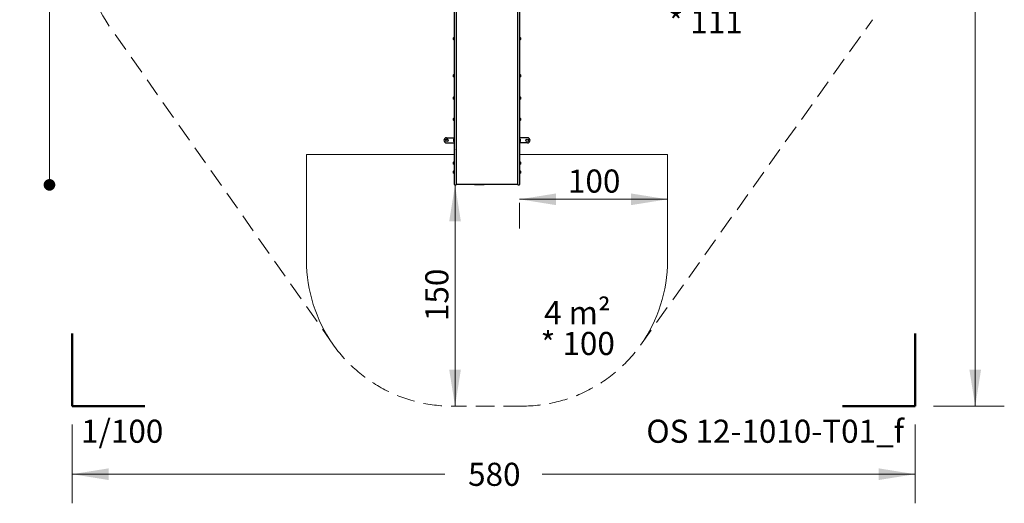
# Model space of a CAD drawing. Units: millimetres. Extents: x 248 to 925, y 203 to 1052.
# Drawn here: x 248 to 925, y 203 to 536 of the extents above; entities that cross this region are included whole.
import ezdxf

# ---------------------------------------------------------------- set-up
doc = ezdxf.new("R2010")
doc.units = ezdxf.units.MM
doc.header["$LTSCALE"] = 100
doc.linetypes.add('HIDDEN', pattern=[0.1905, 0.127, -0.0635])
doc.styles.add('SLDTEXTSTYLE0', font='TXT', dxfattribs={"width": 0.75})
doc.styles.add('SLDTEXTSTYLE1', font='TXT', dxfattribs={"width": 0.605})
doc.dimstyles.new('SLDDIMSTYLE0', dxfattribs={"dimtxt": 15.875, "dimasz": 25, "dimexe": 0, "dimexo": 0.0625, "dimgap": 3.96875, "dimtad": 0, "dimtih": 1, "dimtoh": 1, "dimdec": 0, "dimrnd": 1e-09, "dimzin": 12, "dimdsep": 46, "dimtxsty": 'SLDTEXTSTYLE0', "dimsah": 1, "dimcen": 0.09, "dimadec": 0, "dimazin": 3, "dimtfac": 1, "dimtdec": 0, "dimtofl": 0, "dimtmove": 0, "dimatfit": 3, "dimfxl": 0, "dimfrac": 2, "dimtolj": 1, "dimtzin": 12, "dimarcsym": 0})
doc.dimstyles.new('SLDDIMSTYLE1', dxfattribs={"dimtxt": 15.875, "dimasz": 25, "dimexe": 0, "dimexo": 0.0625, "dimgap": 3.96875, "dimtad": 2, "dimdec": 0, "dimrnd": 1e-09, "dimzin": 12, "dimdsep": 46, "dimtxsty": 'SLDTEXTSTYLE0', "dimsah": 1, "dimcen": 0.09, "dimadec": 0, "dimazin": 3, "dimtfac": 1, "dimtdec": 0, "dimtofl": 0, "dimtmove": 0, "dimatfit": 3, "dimfxl": 0, "dimfrac": 2, "dimtolj": 1, "dimtzin": 12, "dimarcsym": 0})
doc.dimstyles.new('SLDDIMSTYLE4', dxfattribs={"dimtxt": 15.875, "dimasz": 8, "dimexe": 0, "dimexo": 0.0625, "dimgap": 3.96875, "dimtad": 2, "dimdec": 0, "dimrnd": 1e-09, "dimzin": 12, "dimdsep": 46, "dimtxsty": 'SLDTEXTSTYLE0', "dimblk1": 'DOT', "dimblk2": 'DOT', "dimsah": 1, "dimcen": 0.09, "dimse1": 1, "dimse2": 1, "dimadec": 0, "dimazin": 3, "dimtfac": 1, "dimtdec": 0, "dimtofl": 0, "dimtmove": 0, "dimatfit": 3, "dimldrblk": 'DOT', "dimfxl": 0, "dimfrac": 2, "dimtolj": 1, "dimtzin": 12, "dimarcsym": 0})

# ---------------------------------------------------------------- blocks, each defined once
blk = doc.blocks.new('_D')
at = {"color": 7, "linetype": 'Continuous', "lineweight": 18}
for p, q in [((283.7, 257.25), (283.7, 203.18)), ((863.23, 257.25), (863.23, 203.18)), ((283.7, 223.18), (540, 223.18)), ((863.23, 223.18), (606.93, 223.18))]:
    blk.add_line(p, q, dxfattribs=at)
for points in [[(283.7, 223.18), (308.7, 219.18), (308.7, 227.18)], [(863.23, 223.18), (838.23, 227.18), (838.23, 219.18)]]:
    blk.add_solid(points, dxfattribs=at)
at = {"color": 7, "linetype": 'Continuous', "lineweight": 18, "insert": (555.88, 231.03), "char_height": 15.875, "attachment_point": 1, "style": 'SLDTEXTSTYLE0'}
blk.add_mtext('580', dxfattribs=at)
blk = doc.blocks.new('_D_1')
at = {"color": 7, "linetype": 'Continuous', "lineweight": 18}
for p, q in [((875.93, 1019.36), (924.55, 1019.36)), ((904.55, 1019.36), (904.55, 657.27)), ((904.55, 269.95), (904.55, 632.05)), ((875.93, 269.95), (924.55, 269.95))]:
    blk.add_line(p, q, dxfattribs=at)
for points in [[(904.55, 1019.36), (900.55, 994.36), (908.55, 994.36)], [(904.55, 269.95), (908.55, 294.95), (900.55, 294.95)]]:
    blk.add_solid(points, dxfattribs=at)
at = {"color": 7, "linetype": 'Continuous', "lineweight": 18, "insert": (886.96, 652.52), "char_height": 15.875, "attachment_point": 1, "style": 'SLDTEXTSTYLE0'}
blk.add_mtext('749', dxfattribs=at)
blk = doc.blocks.new('_D_2')
at = {"color": 7, "linetype": 'Continuous', "lineweight": 18}
for p, q in [((546.92, 269.95), (546.92, 422.02)), ((560.2, 422.02), (566.92, 422.02))]:
    blk.add_line(p, q, dxfattribs=at)
for points in [[(546.92, 422.02), (542.92, 397.02), (550.92, 397.02)], [(546.92, 269.95), (550.92, 294.95), (542.92, 294.95)]]:
    blk.add_solid(points, dxfattribs=at)
at = {"color": 7, "linetype": 'Continuous', "lineweight": 18, "insert": (526.45, 328.39), "char_height": 15.875, "attachment_point": 1, "rotation": 90, "style": 'SLDTEXTSTYLE0'}
blk.add_mtext('150', dxfattribs=at)
blk = doc.blocks.new('_D_3')
at = {"color": 7, "linetype": 'Continuous', "lineweight": 18}
for p, q in [((591.3, 412.1), (693, 412.1)), ((591.3, 409.64), (591.3, 392.1))]:
    blk.add_line(p, q, dxfattribs=at)
for points in [[(591.3, 412.1), (616.3, 408.1), (616.3, 416.1)], [(693, 412.1), (668, 416.1), (668, 408.1)]]:
    blk.add_solid(points, dxfattribs=at)
at = {"color": 7, "linetype": 'Continuous', "lineweight": 18, "insert": (624.55, 432.57), "char_height": 15.875, "attachment_point": 1, "style": 'SLDTEXTSTYLE0'}
blk.add_mtext('100', dxfattribs=at)
blk = doc.blocks.new('_Dot')
at = {"color": 0, "linetype": 'ByBlock', "lineweight": -2}
blk.add_line((-0.5, 0), (-1, 0), dxfattribs=at)
at = {"color": 0, "linetype": 'ByBlock', "const_width": 0.5}
blk.add_lwpolyline([(-0.25, 0, 1), (0.25, 0, 1)], format="xyb", close=True, dxfattribs=at)
blk = doc.blocks.new('_D_8')
at = {"color": 7, "linetype": 'Continuous', "lineweight": 18}
blk.add_line((268.07, 422.02), (268.07, 869.37), dxfattribs=at)
at = {"color": 7, "linetype": 'Continuous', "lineweight": 18, "xscale": 8, "yscale": 8}
for p, rotation in [((268.07, 869.37, 44.62), 90.0000000000004), ((268.07, 422.02, 44.62), 270.0000000000004)]:
    blk.add_blockref('_Dot', p, dxfattribs=dict(at, rotation=rotation))
at = {"color": 7, "linetype": 'Continuous', "lineweight": 18, "insert": (247.6, 628.1), "char_height": 15.875, "attachment_point": 1, "rotation": 90, "style": 'SLDTEXTSTYLE0'}
blk.add_mtext('447', dxfattribs=at)
blk = doc.blocks.new('SW_NOTE_0')
at = {"color": 0, "linetype": 'Continuous', "lineweight": 0, "char_height": 15.875, "attachment_point": 2, "style": 'SLDTEXTSTYLE1'}
for s, insert in [('4 m²', (21.33, 20.46)), ('* 100', (21.52, -0.7))]:
    blk.add_mtext(s, dxfattribs=dict(at, insert=insert))
blk = doc.blocks.new('SW_NOTE_1')
at = {"color": 0, "linetype": 'Continuous', "lineweight": 0, "char_height": 15.875, "attachment_point": 2, "style": 'SLDTEXTSTYLE1'}
for s, insert in [('29 m²', (27.29, 20.46)), ('* 111', (27.4, -0.7))]:
    blk.add_mtext(s, dxfattribs=dict(at, insert=insert))

msp = doc.modelspace()

# ---------------------------------------------------------------- linework, layer by layer
at = {"color": 7, "linetype": 'Continuous', "lineweight": 25}
for p, q in [((546.5, 467.01), (546.5, 562.71)), ((547.8, 562.71), (547.8, 467.01)), ((590, 467.01), (590, 562.71)), ((591.3, 562.71), (591.3, 467.01)), ((545.8, 522.79), (545.8, 523.13)), ((545.8, 521.83), (545.8, 522.79)), ((546.3, 523.54), (546.28, 523.51)), ((546.28, 522.97), (546.28, 523.51)), ((546.28, 521.45), (546.28, 522.97)), ((546.28, 521.45), (546.3, 521.42)), ((546.47, 523.54), (546.3, 523.54)), ((546.3, 522.99), (546.3, 523.54)), ((546.3, 521.42), (546.3, 522.99)), ((546.3, 521.42), (546.47, 521.42)), ((546.5, 523.51), (546.47, 523.54)), ((546.47, 522.99), (546.47, 523.54)), ((546.47, 521.42), (546.47, 522.99)), ((546.47, 521.42), (546.5, 521.45)), ((591.32, 523.54), (591.3, 523.51)), ((591.3, 521.45), (591.32, 521.42)), ((591.49, 523.54), (591.32, 523.54)), ((591.32, 523.54), (591.32, 521.97)), ((591.32, 521.97), (591.32, 521.42)), ((591.32, 521.42), (591.49, 521.42)), ((591.52, 523.51), (591.49, 523.54)), ((591.49, 523.54), (591.49, 521.97)), ((591.49, 521.97), (591.49, 521.42)), ((591.49, 521.42), (591.52, 521.45)), ((591.52, 523.51), (591.52, 521.98)), ((591.52, 521.98), (591.52, 521.45)), ((592, 523.13), (592, 522.17)), ((592, 522.17), (592, 521.83)), ((545.8, 497.3), (545.8, 497.63)), ((545.8, 496.33), (545.8, 497.3)), ((546.3, 498.04), (546.28, 498.02)), ((546.28, 497.48), (546.28, 498.02)), ((546.28, 495.95), (546.28, 497.48)), ((546.28, 495.95), (546.3, 495.93)), ((546.47, 498.04), (546.3, 498.04)), ((546.3, 497.49), (546.3, 498.04)), ((546.3, 495.93), (546.3, 497.49)), ((546.3, 495.93), (546.47, 495.93)), ((546.5, 498.02), (546.47, 498.04)), ((546.47, 497.49), (546.47, 498.04)), ((546.47, 495.93), (546.47, 497.49)), ((546.47, 495.93), (546.5, 495.95)), ((591.32, 498.04), (591.3, 498.02)), ((591.3, 495.95), (591.32, 495.93)), ((591.49, 498.04), (591.32, 498.04)), ((591.32, 498.04), (591.32, 496.48)), ((591.32, 496.48), (591.32, 495.93)), ((591.32, 495.93), (591.49, 495.93)), ((591.52, 498.02), (591.49, 498.04)), ((591.49, 498.04), (591.49, 496.48)), ((591.49, 496.48), (591.49, 495.93)), ((591.49, 495.93), (591.52, 495.95)), ((591.52, 498.02), (591.52, 496.49)), ((591.52, 496.49), (591.52, 495.95)), ((592, 497.63), (592, 496.67)), ((592, 496.67), (592, 496.33)), ((545.8, 481.96), (545.8, 482.3)), ((545.8, 481), (545.8, 481.96)), ((546.3, 482.7), (546.28, 482.68)), ((546.28, 482.14), (546.28, 482.68)), ((546.28, 480.61), (546.28, 482.14)), ((546.47, 482.7), (546.3, 482.7)), ((546.3, 482.15), (546.3, 482.7)), ((546.3, 480.59), (546.3, 482.15)), ((546.5, 482.68), (546.47, 482.7)), ((546.47, 482.15), (546.47, 482.7)), ((546.47, 480.59), (546.47, 482.15)), ((591.32, 482.7), (591.3, 482.68)), ((591.49, 482.7), (591.32, 482.7)), ((591.32, 482.7), (591.32, 481.14)), ((591.32, 481.14), (591.32, 480.59)), ((591.52, 482.68), (591.49, 482.7)), ((591.49, 482.7), (591.49, 481.14)), ((591.49, 481.14), (591.49, 480.59)), ((591.52, 482.68), (591.52, 481.15)), ((591.52, 481.15), (591.52, 480.61)), ((592, 482.3), (592, 481.33)), ((592, 481.33), (592, 481)), ((546.28, 480.61), (546.3, 480.59)), ((546.3, 480.59), (546.47, 480.59)), ((546.47, 480.59), (546.5, 480.61)), ((591.3, 480.61), (591.32, 480.59)), ((591.32, 480.59), (591.49, 480.59)), ((591.49, 480.59), (591.52, 480.61)), ((545.8, 467.38), (545.8, 467.72)), ((545.8, 466.42), (545.8, 467.38)), ((546.3, 468.13), (546.28, 468.1)), ((546.28, 467.56), (546.28, 468.1)), ((546.28, 466.04), (546.28, 467.56)), ((546.47, 468.13), (546.3, 468.13)), ((546.3, 467.58), (546.3, 468.13)), ((546.3, 466.01), (546.3, 467.58)), ((546.5, 468.1), (546.47, 468.13)), ((546.47, 467.58), (546.47, 468.13)), ((546.47, 466.01), (546.47, 467.58)), ((591.32, 468.13), (591.3, 468.1)), ((591.49, 468.13), (591.32, 468.13)), ((591.32, 468.13), (591.32, 466.56)), ((591.52, 468.1), (591.49, 468.13)), ((591.49, 468.13), (591.49, 466.56)), ((591.52, 468.1), (591.52, 466.57)), ((592, 467.72), (592, 466.76)), ((546.28, 466.04), (546.3, 466.01)), ((546.3, 466.01), (546.47, 466.01)), ((546.47, 466.01), (546.5, 466.04)), ((546.5, 440.2), (546.5, 467.01)), ((547.8, 467.01), (547.8, 440.2)), ((590, 440.2), (590, 467.01)), ((591.3, 467.01), (591.3, 440.2)), ((591.3, 466.04), (591.32, 466.01)), ((591.32, 466.56), (591.32, 466.01)), ((591.32, 466.01), (591.49, 466.01)), ((591.49, 466.56), (591.49, 466.01)), ((591.49, 466.01), (591.52, 466.04)), ((591.52, 466.57), (591.52, 466.04)), ((592, 466.76), (592, 466.42)), ((541.05, 454.37), (546.5, 454.37)), ((546.3, 453.68), (546.28, 453.65)), ((546.28, 451.59), (546.28, 453.65)), ((546.47, 453.68), (546.3, 453.68)), ((546.3, 451.56), (546.3, 453.68)), ((546.5, 453.65), (546.47, 453.68)), ((546.47, 451.56), (546.47, 453.68)), ((596.75, 454.37), (591.3, 454.37)), ((591.32, 453.68), (591.3, 453.65)), ((591.49, 453.68), (591.32, 453.68)), ((591.32, 453.68), (591.32, 451.56)), ((591.52, 453.65), (591.49, 453.68)), ((591.49, 453.68), (591.49, 451.56)), ((591.52, 453.65), (591.52, 451.59)), ((541.05, 450.87), (546.5, 450.87)), ((545.8, 453.27), (545.8, 451.97)), ((546.28, 451.59), (546.3, 451.56)), ((546.3, 451.56), (546.47, 451.56)), ((546.47, 451.56), (546.5, 451.59)), ((546.5, 447.81), (546.49, 447.81)), ((546.49, 447.59), (546.49, 447.81)), ((546.49, 446.91), (546.49, 447.59)), ((546.49, 446.8), (546.49, 446.91)), ((546.5, 446.8), (546.49, 446.8)), ((546.49, 446.58), (546.49, 446.8)), ((591.3, 451.59), (591.32, 451.56)), ((596.75, 450.87), (591.3, 450.87)), ((591.32, 451.56), (591.49, 451.56)), ((591.49, 451.56), (591.52, 451.59)), ((592, 451.97), (592, 453.27)), ((546.49, 446.44), (546.49, 446.58)), ((546.49, 446.44), (546.49, 446.36)), ((546.49, 446.36), (546.5, 446.36)), ((546.49, 446.2), (546.49, 446.36)), ((546.5, 446.2), (546.49, 446.2)), ((546.49, 446.19), (546.49, 446.2)), ((546.49, 446.16), (546.49, 446.19)), ((546.49, 446.09), (546.49, 446.16)), ((546.49, 445.97), (546.49, 446.09)), ((546.49, 445.88), (546.49, 445.97)), ((546.49, 445.73), (546.49, 445.88)), ((546.49, 445.64), (546.49, 445.73)), ((546.49, 445.52), (546.49, 445.64)), ((546.49, 445.45), (546.49, 445.52)), ((546.49, 445.42), (546.49, 445.45)), ((546.49, 445.41), (546.49, 445.42)), ((546.49, 445.41), (546.5, 445.41)), ((546.49, 445.24), (546.49, 445.41)), ((546.5, 445.24), (546.49, 445.24)), ((546.49, 445.17), (546.49, 445.24)), ((546.49, 445.03), (546.49, 445.17)), ((546.49, 444.8), (546.49, 445.03)), ((546.49, 444.8), (546.49, 444.8)), ((546.49, 444.7), (546.49, 444.8)), ((546.49, 444.02), (546.49, 444.7)), ((546.49, 443.79), (546.49, 444.02)), ((546.49, 443.79), (546.5, 443.79)), ((546.5, 427.79), (546.5, 440.2)), ((547.8, 440.2), (547.8, 427.79)), ((590, 427.79), (590, 440.2)), ((591.3, 440.2), (591.3, 427.79)), ((545.8, 437.27), (545.8, 437.61)), ((545.8, 436.31), (545.8, 437.27)), ((546.3, 438.02), (546.28, 437.99)), ((546.28, 437.46), (546.28, 437.99)), ((546.28, 435.93), (546.28, 437.46)), ((546.28, 435.93), (546.3, 435.9)), ((546.47, 438.02), (546.3, 438.02)), ((546.3, 437.47), (546.3, 438.02)), ((546.3, 435.9), (546.3, 437.47)), ((546.3, 435.9), (546.47, 435.9)), ((546.5, 437.99), (546.47, 438.02)), ((546.47, 437.47), (546.47, 438.02)), ((546.47, 435.9), (546.47, 437.47)), ((546.47, 435.9), (546.5, 435.93)), ((591.32, 438.02), (591.3, 437.99)), ((591.3, 435.93), (591.32, 435.9)), ((591.49, 438.02), (591.32, 438.02)), ((591.32, 438.02), (591.32, 436.45)), ((591.32, 436.45), (591.32, 435.9)), ((591.32, 435.9), (591.49, 435.9)), ((591.52, 437.99), (591.49, 438.02)), ((591.49, 438.02), (591.49, 436.45)), ((591.49, 436.45), (591.49, 435.9)), ((591.49, 435.9), (591.52, 435.93)), ((591.52, 437.99), (591.52, 436.47)), ((591.52, 436.47), (591.52, 435.93)), ((592, 437.61), (592, 436.65)), ((592, 436.65), (592, 436.31)), ((545.8, 431.1), (545.8, 431.47)), ((545.8, 430.17), (545.8, 431.1)), ((546.3, 431.88), (546.28, 431.85)), ((546.28, 431.27), (546.28, 431.85)), ((546.28, 429.79), (546.28, 431.27)), ((546.28, 429.79), (546.3, 429.76)), ((546.47, 431.88), (546.3, 431.88)), ((546.3, 431.28), (546.3, 431.88)), ((546.3, 429.76), (546.3, 431.28)), ((546.3, 429.76), (546.47, 429.76)), ((546.5, 431.85), (546.47, 431.88)), ((546.47, 431.28), (546.47, 431.88)), ((546.47, 429.76), (546.47, 431.28)), ((546.47, 429.76), (546.5, 429.79)), ((546.5, 422.34), (546.5, 427.79)), ((547.8, 427.79), (547.8, 422.34)), ((590, 422.34), (590, 427.79)), ((591.32, 431.88), (591.3, 431.85)), ((591.3, 429.79), (591.32, 429.76)), ((591.3, 427.79), (591.3, 422.34)), ((591.49, 431.88), (591.32, 431.88)), ((591.32, 431.88), (591.32, 429.76)), ((591.32, 429.76), (591.49, 429.76)), ((591.52, 431.85), (591.49, 431.88)), ((591.49, 431.88), (591.49, 429.76)), ((591.49, 429.76), (591.52, 429.79)), ((591.52, 431.85), (591.52, 429.79)), ((592, 431.47), (592, 430.17)), ((546.5, 422.32), (546.5, 422.34)), ((546.8, 422.02), (547.5, 422.02)), ((547.8, 422.53), (590, 422.53)), ((547.8, 422.34), (547.8, 422.32)), ((590, 422.32), (590, 422.34)), ((590.3, 422.02), (591, 422.02)), ((591.3, 422.34), (591.3, 422.32))]:
    msp.add_line(p, q, dxfattribs=at)
at = {"color": 7, "linetype": 'HIDDEN', "lineweight": 18}
for p, q in [((674.42, 311.9), (833.88, 535.53)), ((463, 312.43), (311.08, 528.47)), ((593, 269.95), (544.8, 269.95))]:
    msp.add_line(p, q, dxfattribs=at)
at = {"color": 7, "linetype": 'Continuous', "lineweight": 18}
for p, q in [((546.3, 442.93), (444.8, 442.93)), ((444.8, 369.95), (444.8, 442.93)), ((693, 442.93), (591.5, 442.93)), ((693, 442.93), (693, 369.95))]:
    msp.add_line(p, q, dxfattribs=at)
at = {"color": 7, "linetype": 'Continuous', "lineweight": 50}
for p, q in [((283.7, 269.95), (283.7, 319.95)), ((863.23, 319.95), (863.23, 269.95)), ((333.7, 269.95), (283.7, 269.95)), ((863.23, 269.95), (813.23, 269.95))]:
    msp.add_line(p, q, dxfattribs=at)
at = {"color": 7, "linetype": 'Continuous', "lineweight": 25}
for centre in [(541.3, 452.62), (596.5, 452.62)]:
    msp.add_circle(centre, 0.85, dxfattribs=at)
at = {"color": 7, "linetype": 'HIDDEN', "lineweight": 18}
for centre, radius, start, end in [((434.1, 614.98), 150.4, 180, 215.11528), ((544.8, 369.95), 100, 215.11528, 270), ((593, 369.95), 100, 270, 324.50906)]:
    msp.add_arc(centre, radius, start, end, dxfattribs=at)
at = {"color": 7, "linetype": 'Continuous', "lineweight": 25}
for centre, radius, start, end in [((546.52, 522.48), 0.97, 106.5288, 137.94148), ((546.52, 522.48), 0.97, 222.05852, 253.4712), ((546.23, 523.46), 0.05, 286.5288, 0), ((546.23, 521.5), 0.05, 0, 73.4712), ((591.57, 523.46), 0.05, 180, 253.4712), ((591.57, 521.5), 0.05, 106.5288, 180), ((591.28, 522.48), 0.97, 42.05852, 73.4712), ((591.28, 522.48), 0.97, 286.5288, 317.94148), ((546.52, 496.98), 0.97, 106.5288, 137.94148), ((546.52, 496.98), 0.97, 222.05852, 253.4712), ((546.23, 497.96), 0.05, 286.5288, 0), ((546.23, 496.01), 0.05, 0, 73.4712), ((591.57, 497.96), 0.05, 180, 253.4712), ((591.57, 496.01), 0.05, 106.5288, 180), ((591.28, 496.98), 0.97, 42.05852, 73.4712), ((591.28, 496.98), 0.97, 286.5288, 317.94148), ((546.52, 481.65), 0.97, 106.5288, 137.94148), ((546.52, 481.65), 0.97, 222.05852, 253.4712), ((546.23, 482.62), 0.05, 286.5288, 0), ((546.23, 480.67), 0.05, 0, 73.4712), ((591.57, 482.62), 0.05, 180, 253.4712), ((591.57, 480.67), 0.05, 106.5288, 180), ((591.28, 481.65), 0.97, 42.05852, 73.4712), ((591.28, 481.65), 0.97, 286.5288, 317.94148), ((546.52, 467.07), 0.97, 106.5288, 137.94148), ((546.23, 468.05), 0.05, 286.5288, 0), ((591.57, 468.05), 0.05, 180, 253.4712), ((591.28, 467.07), 0.97, 42.05852, 73.4712), ((546.52, 467.07), 0.97, 222.05852, 253.4712), ((546.23, 466.09), 0.05, 0, 73.4712), ((591.57, 466.09), 0.05, 106.5288, 180), ((591.28, 467.07), 0.97, 286.5288, 317.94148), ((541.05, 452.62), 1.75, 90, 180), ((546.23, 453.6), 0.05, 286.5288, 0), ((591.57, 453.6), 0.05, 180, 253.4712), ((596.75, 452.62), 1.75, 0, 90), ((541.05, 452.62), 1.75, 180, 270), ((541.05, 452.62), 1.75, 180, 270), ((541.3, 452.62), 0.85, 0, 180), ((546.52, 452.62), 0.97, 106.5288, 137.94148), ((546.52, 452.62), 0.97, 222.05852, 253.4712), ((546.23, 451.64), 0.05, 0, 73.4712), ((546.23, 451.64), 0.05, 0, 73.4712), ((591.57, 451.64), 0.05, 106.5288, 180), ((591.28, 452.62), 0.97, 42.05852, 73.4712), ((591.28, 452.62), 0.97, 286.5288, 317.94148), ((596.75, 452.62), 1.75, 270, 0), ((546.52, 436.96), 0.97, 106.5288, 137.94148), ((546.52, 436.96), 0.97, 222.05852, 253.4712), ((546.23, 437.94), 0.05, 286.5288, 0), ((546.23, 435.98), 0.05, 0, 73.4712), ((591.57, 437.94), 0.05, 180, 253.4712), ((591.57, 435.98), 0.05, 106.5288, 180), ((591.28, 436.96), 0.97, 42.05852, 73.4712), ((591.28, 436.96), 0.97, 286.5288, 317.94148), ((546.52, 430.82), 0.97, 106.5288, 137.94148), ((546.52, 430.82), 0.97, 222.05852, 253.4712), ((546.23, 431.8), 0.05, 286.5288, 0), ((546.23, 429.84), 0.05, 0, 73.4712), ((591.57, 431.8), 0.05, 180, 253.4712), ((591.57, 429.84), 0.05, 106.5288, 180), ((591.28, 430.82), 0.97, 42.05852, 73.4712), ((591.28, 430.82), 0.97, 286.5288, 317.94148), ((546.8, 422.34), 0.3, 180.00291, 269.99652), ((546.8, 422.32), 0.3, 179.9984, 270.00558), ((547.5, 422.34), 0.3, 270.00291, 359.99709), ((547.5, 422.32), 0.3, 269.99385, 0.0016), ((590.3, 422.34), 0.3, 180.00246, 269.99697), ((590.3, 422.32), 0.3, 179.99796, 270.00603), ((591, 422.34), 0.3, 270.00303, 359.99754), ((591, 422.32), 0.3, 269.99397, 0.00204)]:
    msp.add_arc(centre, radius, start, end, dxfattribs=at)
at = {"color": 7, "linetype": 'Continuous', "lineweight": 18}
for centre, start, end in [((544.8, 369.95), 180, 215.11528), ((593, 369.95), 324.50906, 0)]:
    msp.add_arc(centre, 100, start, end, dxfattribs=at)

# ---------------------------------------------------------------- block references
at = {"color": 7, "linetype": 'Continuous', "lineweight": 0}
for name, p in [('SW_NOTE_1', (691.79, 542.74)), ('SW_NOTE_0', (609.76, 321.65))]:
    msp.add_blockref(name, p, dxfattribs=at)

# ---------------------------------------------------------------- texts
at = {"color": 7, "linetype": 'Continuous', "lineweight": 0, "insert": (318.07, 260.64), "char_height": 15.875, "attachment_point": 2, "style": 'SLDTEXTSTYLE1'}
msp.add_mtext('1/100', dxfattribs=at)
at = {"color": 8, "linetype": 'Continuous', "lineweight": 0, "insert": (766.98, 260.64), "char_height": 15.875, "attachment_point": 2, "style": 'SLDTEXTSTYLE1'}
msp.add_mtext('OS 12-1010-T01_f', dxfattribs=at)

# ---------------------------------------------------------------- dimensions: what is measured, and where the dimension line sits
at = {"color": 7, "linetype": 'Continuous', "lineweight": 18}
for base, p1, p2, angle, dimstyle, picture, middle in [((904.55, 1019.36), (863.23, 269.95), (863.23, 1019.36), 90, 'SLDDIMSTYLE0', '_D_1', (904.55, 644.66)), ((268.07, 869.37), (546.8, 422.02), (549.8, 869.37), 90, 'SLDDIMSTYLE4', '_D_8', (268.07, 645.7)), ((546.92, 422.02), (544.8, 269.95), (546.8, 422.02), 90, 'SLDDIMSTYLE1', '_D_2', (546.92, 345.99)), ((863.23, 223.18), (283.7, 269.95), (863.23, 269.95), 0, 'SLDDIMSTYLE0', '_D', (573.47, 223.18))]:
    dim = msp.add_linear_dim(base=base, p1=p1, p2=p2, angle=angle, dimstyle=dimstyle, dxfattribs=at)
    dim.commit()
    dim.dimension.update_dxf_attribs({"geometry": picture, "text_midpoint": middle, "dimtype": 160})
dim = msp.add_linear_dim(base=(693, 412.1), p1=(591.3, 422.34), p2=(693, 442.93), dimstyle='SLDDIMSTYLE1', dxfattribs=at)
dim.commit()
dim.dimension.update_dxf_attribs({"geometry": '_D_3', "text_midpoint": (642.15, 412.1), "dimtype": 160})

doc.saveas('drawing.dxf')
